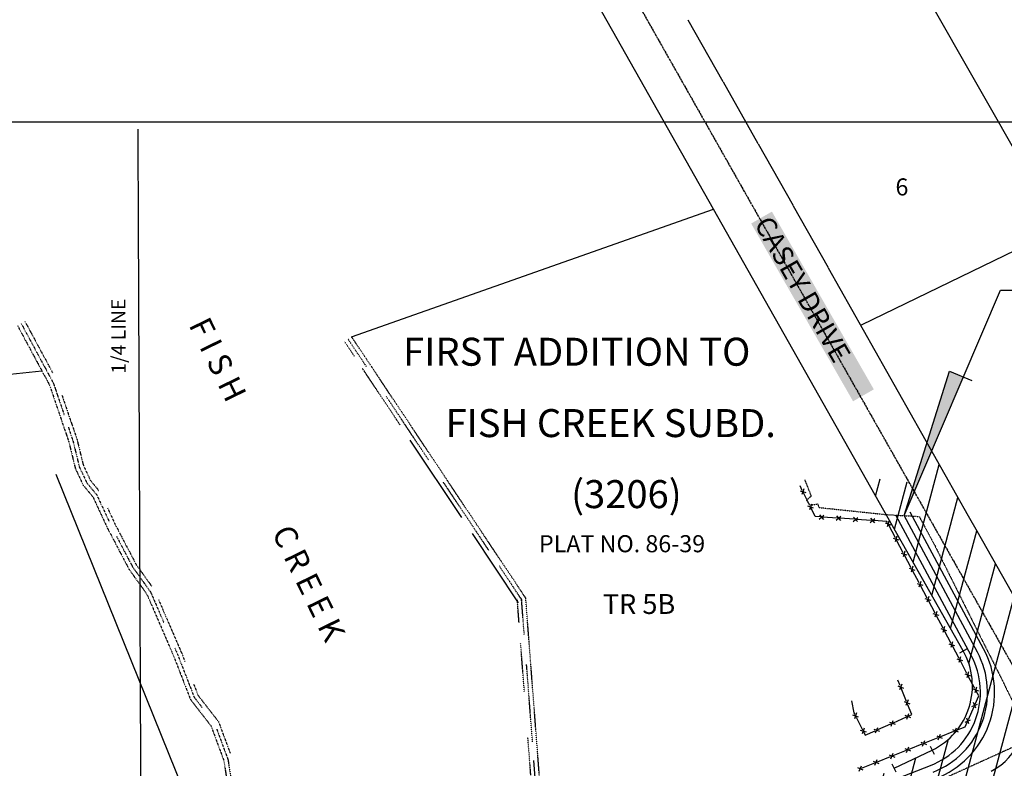
# Model space of a CAD drawing. Units: inches. Extents: x 356446 to 360239, y 126121 to 129689.
# Drawn here: x 357948 to 358641, y 128259 to 128785 of the extents above; entities that cross this region are included whole.
import ezdxf
from ezdxf.enums import TextEntityAlignment as Align

# ---------------------------------------------------------------- set-up
doc = ezdxf.new("R2010")
doc.units = ezdxf.units.IN
doc.header["$MEASUREMENT"] = 0
for name, pattern in [('CENTER', [2, 1.25, -0.25, 0.25, -0.25]), ('D10', [0.15000000000000002, 0.1, -0.05]), ('MSEC', [50, 50, 0]), ('SEC1_4', [2.2, 2, -0.2]), ('WATER', [1.1, 0.5, -0.15, 0, -0.15, 0, -0.15, 0, -0.15])]:
    doc.linetypes.add(name, pattern=pattern)
doc.layers.get('0').update_dxf_attribs({"linetype": 'CONTINUOUS'})
for name, color, linetype in [('EHR', 201, 'CONTINUOUS'), ('ELIF', 232, 'CONTINUOUS'), ('elrc', 2, 'CENTER'), ('ELRGOV', 12, 'CONTINUOUS'), ('ELRP', 133, 'CONTINUOUS'), ('ELTW', 152, 'WATER'), ('ELYSP', 252, 'D10'), ('ESRP', 12, 'CONTINUOUS'), ('ET', 63, 'CONTINUOUS'), ('PLPC', 24, 'CONTINUOUS'), ('PLRP', 7, 'CONTINUOUS'), ('PLYSP', 252, 'CONTINUOUS'), ('PTPC', 3, 'CONTINUOUS'), ('SL', 145, 'CONTINUOUS')]:
    doc.layers.add(name, color=color, linetype=linetype)
doc.styles.add('D175', font='DOTFONT.shx', dxfattribs={"height": 17.5})
doc.styles.add('L100', font='STENCIL.shx', dxfattribs={"oblique": 40, "height": 10})
doc.styles.add('L120', font='STENCIL.shx', dxfattribs={"height": 12})
doc.styles.add('L140', font='STENCIL.shx', dxfattribs={"height": 14})

# ---------------------------------------------------------------- blocks, each defined once
blk = doc.blocks.new('PCPTTICK')
blk.add_line((0, -0.9525000000000001), (0, 0.9525000000000001))
blk = doc.blocks.new('bwire2')
for p, q in [((-0.03, -0.03), (0.03, 0.03)), ((-0.03, 0.03), (0.03, -0.03))]:
    blk.add_line(p, q)

msp = doc.modelspace()

# ---------------------------------------------------------------- hatches: boundary and pattern name
at = {"layer": 'EHR'}
h = msp.add_hatch(dxfattribs=at)
h.set_pattern_fill('ANSI31', color=256, scale=150, angle=30, style=0)
h.set_pattern_definition([(75.00000000000001, (0, 0), (-18.11110924292003, 4.852857095672264), [])])
edge = h.paths.add_edge_path(flags=16)
edge.add_line((357781.4677230482, 127806.7793436266), (357818.0547922492, 127860.596187745))
edge.add_arc((358334.2630113852, 127509.6550252702), 624.2039931166503, 118.7661747845683, 145.7904025401266, ccw=False)
edge.add_line((358033.8734209052, 128056.826587903), (358033.9800132851, 128032.0336365361))
edge.add_line((358033.9800132851, 128032.0336365361), (357971.0763300374, 127993.3175765012))
edge.add_line((357971.0763300374, 127993.3175765012), (357915.1359104224, 127951.8784726997))
edge.add_line((357915.1359104224, 127951.8784726997), (357859.6453980442, 127889.8918155053))
edge.add_line((357859.6453980442, 127889.8918155053), (357814.0320148616, 127817.1607874112))
edge.add_line((357814.0320148616, 127817.1607874112), (357806.9851359109, 127806.8491102))
edge.add_line((357806.9851359109, 127806.8491102), (357781.4677230482, 127806.7793436266))
edge = h.paths.add_edge_path()
edge.add_line((357046.654085521, 126814.3209597956), (356996.8237305385, 126824.0225780701))
edge.add_line((356996.8237305385, 126824.0225780701), (356996.3343603929, 126938.3365323644))
edge.add_arc((356976.334543654, 126938.2509145297), 20.00000000012239, 0.2452777782213019, 108.3297005353008)
edge.add_line((356970.0448522646, 126957.2361662328), (356716.4377859922, 126870.1817202604))
edge.add_line((356716.4377859922, 126870.1817202604), (356716.2679663781, 126918.4931677398))
edge.add_line((356716.2679663781, 126918.4931677398), (356672.5557052991, 126903.0668357472))
edge.add_line((356672.5557052991, 126903.0668357472), (356568.8313523808, 126869.4632484269))
edge.add_line((356568.8313523808, 126869.4632484269), (356484.346380275, 126839.5384152321))
edge.add_line((356484.346380275, 126839.5384152321), (356445.61726482, 126885.4980519872))
edge.add_line((356445.61726482, 126885.4980519872), (356716.0411820016, 126983.0103411894))
edge.add_line((356716.0411820016, 126983.0103411894), (356715.8809945679, 127028.5815600061))
edge.add_line((356715.8809945679, 127028.5815600061), (357045.9620658856, 127141.8868602562))
edge.add_line((357045.9620658856, 127141.8868602562), (357046.0386463457, 127098.0095332443))
edge.add_line((357046.0386463457, 127098.0095332443), (357066.163681205, 127104.8436664447))
edge.add_line((357066.163681205, 127104.8436664447), (357141.4066931588, 127147.2331692128))
edge.add_line((357141.4066931588, 127147.2331692128), (357096.865257, 127147.156078))
edge.add_arc((356451.5779623555, 128419.3885339868), 1426.524137438953, 296.8945172842299, 316.366401082853)
edge.add_line((357484.0495369891, 127435.0239865404), (357549.3062269016, 127503.4698456322))
edge.add_arc((356398.0946498939, 128601.0418229811), 1590.582390352049, 316.3664009638939, 325.7904028221936)
edge.add_line((357713.4846744934, 127706.7815567933), (357781.4675886641, 127806.7793432592))
edge.add_arc((358342.6605359451, 127492.5244800376), 643.1902075874267, 110.5697010692289, 150.75219862145, ccw=False)
edge.add_line((358116.6778460076, 128094.7083946226), (358233.9616559158, 128138.3269777399))
edge.add_line((358233.9616559158, 128138.3269777399), (358202.9895899633, 128138.2266938346))
edge.add_line((358202.9895899633, 128138.2266938346), (358314.8965019351, 128167.5628726842))
edge.add_arc((357964.3505847888, 129504.7687660057), 1382.38997434207, 284.6894369484771, 295.6727704855718)
edge.add_line((358563.2445042201, 128258.8441637806), (358589.961546, 128271.686574))
edge.add_arc((358568.3000067698, 128316.7507243701), 49.99999930401081, 295.6727696632498, 389.4950009272002)
edge.add_line((358611.819939, 128341.368105), (358542.0324843313, 128464.7421340403))
edge.add_line((358542.0324843313, 128464.7421340403), (358570.5342276724, 128458.6139149923))
edge.add_line((358570.5342276724, 128458.6139149923), (358591.555584766, 128478.5267566496))
edge.add_line((358591.555584766, 128478.5267566496), (358671.5785277268, 128337.0896227866))
edge.add_arc((358693.4637882222, 128349.1741351083), 25.00000130013149, 208.9064194495283, 294.9234678430297)
edge.add_line((358703.9989711507, 128326.5023467874), (359466.4678700884, 128693.0076587455))
edge.add_line((359466.4678700884, 128693.0076587455), (359546.8798123738, 128693.7096979064))
edge.add_line((359546.8798123738, 128693.7096979064), (359602.5787304118, 128691.2167232385))
edge.add_line((359602.5787304118, 128691.2167232385), (359615.0486389912, 128690.3857316825))
edge.add_line((359615.0486389912, 128690.3857316825), (359631.8372267241, 128679.5844705535))
edge.add_arc((359241.5450125528, 129165.1327469255), 622.9647992708337, 295.47326997993673, 308.79293091492053, ccw=False)
edge.add_line((359509.4759241928, 128602.7288282706), (358931.2752041125, 128324.7972938616))
edge.add_line((358931.2752041125, 128324.7972938616), (358606.5674974545, 128168.7160429701))
edge.add_arc((357964.3527197613, 129504.764127024), 1482.38466788877, 294.1040278605977, 295.6727737801314, ccw=False)
edge.add_line((358569.7506593431, 128151.6352941549), (358594.2619178666, 127965.6399791979))
edge.add_line((358594.2619178666, 127965.6399791979), (358582.1296679234, 127971.3365991219))
edge.add_line((358582.1296679234, 127971.3365991219), (358574.6477259835, 127980.4775117017))
edge.add_line((358574.6477259835, 127980.4775117017), (358567.1657760243, 127984.6324694816))
edge.add_line((358567.1657760243, 127984.6324694816), (358557.1898507647, 127982.1394948137))
edge.add_line((358557.1898507647, 127982.1394948137), (358550.5392339249, 127972.9985822339))
edge.add_line((358550.5392339249, 127972.9985822339), (358542.2259668848, 127965.5196582299))
edge.add_line((358542.2259668848, 127965.5196582299), (358533.9486483568, 127964.0815258386))
edge.add_line((358533.9486483568, 127964.0815258386), (358511.7233279512, 128132.7307800137))
edge.add_line((358511.7233279512, 128132.7307800137), (358333.107976616, 128068.5116908698))
edge.add_line((358333.107976616, 128068.5116908698), (358151.5357709723, 128000.9806769122))
edge.add_arc((358334.2627391173, 127509.6553411205), 524.2039016244628, 110.400482894114, 124.8952813789977)
edge.add_line((358034.3770478018, 127939.6068530641), (358034.2842416792, 127961.2231062414))
edge.add_line((358034.2842416792, 127961.2231062414), (358025.0375049233, 127954.2781680316))
edge.add_line((358025.0375049233, 127954.2781680316), (357966.0800867501, 127905.0186074312))
edge.add_line((357966.0800867501, 127905.0186074312), (357903.0796681308, 127845.8754327378))
edge.add_line((357903.0796681308, 127845.8754327378), (357880.0243008559, 127807.0488050106))
edge.add_line((357880.0243008559, 127807.0488050106), (357902.6263849167, 127807.110527))
edge.add_line((357902.6263849167, 127807.110527), (357900.7532351548, 127804.374258824))
edge.add_line((357900.7532351548, 127804.374258824), (357796.1831503346, 127650.5594784468))
edge.add_arc((356398.0946498925, 128601.0418229827), 1690.582190354224, 316.3664009638888, 325.7904028221701, ccw=False)
edge.add_line((357621.6828156007, 127434.4655746896), (357556.4261256882, 127366.0197155978))
edge.add_arc((356451.5779471199, 128419.3885526011), 1526.52396131056, 303.571905655087, 316.3664009639948, ccw=False)
edge.add_line((357295.7198523229, 127147.5002523421), (357249.392619, 127147.42007))
edge.add_line((357249.392619, 127147.42007), (357237.8471468925, 127138.3818431346))
edge.add_line((357237.8471468925, 127138.3818431346), (357161.7851369433, 127081.0793852332))
edge.add_line((357161.7851369433, 127081.0793852332), (357090.7913517658, 127048.799236539))
edge.add_line((357090.7913517658, 127048.799236539), (357045.611995, 127029.645123))
edge.add_line((357045.611995, 127029.645123), (357046.654085521, 126814.3209597956))

# ---------------------------------------------------------------- linework, layer by layer
at = {"layer": 'ELIF'}
for p, q in [((358498.5684919349, 128454.2899856543), (358497.0074788205, 128457.448461757)), ((358503.8853380007, 128443.5321444251), (358499.4546329458, 128452.4970121161)), ((358507.70739109, 128435.7987927732), (358504.7714790116, 128441.7391708869)), ((358511.0736062687, 128435.5739848181), (358507.70739109, 128435.7987927732)), ((358523.0469351591, 128434.7743628567), (358513.0691610838, 128435.4407144912)), ((358535.0202640496, 128433.9747408953), (358525.0424899742, 128434.6410925298)), ((358546.99359294, 128433.1751189338), (358537.0158188647, 128433.8414705684)), ((358558.0223042974, 128432.4385819282), (358548.9891477551, 128433.0418486069)), ((358558.464236986, 128431.601337941), (358558.0223042974, 128432.4385819282)), ((358564.0658749422, 128420.9890030326), (358559.397843312, 128429.8326154563)), ((358569.6675128983, 128410.3766681242), (358564.9994812682, 128419.2202805479)), ((358575.2691508546, 128399.7643332158), (358570.6011192244, 128408.6079456395)), ((358580.8707888107, 128389.1519983075), (358576.2027571806, 128397.9956107311)), ((358586.4724267669, 128378.5396633991), (358581.8043951367, 128387.3832758227)), ((358592.0740647231, 128367.9273284907), (358587.4060330929, 128376.7709409143)), ((358597.6757026793, 128357.3149935823), (358593.0076710491, 128366.158606006)), ((358603.2773406355, 128346.7026586739), (358598.6093090053, 128355.5462710976)), ((358608.8789785916, 128336.0903237655), (358604.2109469615, 128344.9339361892)), ((358614.4806165479, 128325.4779888571), (358609.8125849177, 128334.3216012808)), ((358567.4819540014, 128317.0143555275), (358565.940037615, 128320.8715186726)), ((358620.082254504, 128314.8656539487), (358615.4142228739, 128323.7092663724)), ((358571.9362789804, 128305.8716902727), (358568.2243414979, 128315.1572446517)), ((358622.7688623805, 128309.7758600749), (358621.01586083, 128313.096931464)), ((358533.2214292229, 128306.3004109839), (358534.888006358, 128297.8533761899)), ((358575.6269457919, 128296.6393452953), (358572.6786664769, 128304.0145793969)), ((358620.2722817438, 128304.0519676083), (358622.7688623805, 128309.7758600749)), ((358534.888006358, 128297.8533761899), (358535.5213239393, 128296.6158916938)), ((358573.7469503855, 128295.8038127519), (358575.6269457919, 128296.6393452953)), ((358615.4747529112, 128293.052707765), (358619.472693605, 128302.2187576345)), ((358536.4324876022, 128294.8355038767), (358540.9883059168, 128285.933564791)), ((358551.815382426, 128286.0566938525), (358560.9535357424, 128290.1179933939)), ((358562.7811664057, 128290.9302533022), (358571.9193197222, 128294.9915528436)), ((358613.3135092459, 128288.0976399608), (358614.6751647724, 128291.2194977912)), ((358541.8994695796, 128284.1531769739), (358542.9432654033, 128282.1136296964)), ((358542.9432654033, 128282.1136296964), (358549.9877517627, 128285.2444339442)), ((358596.0366381313, 128281.2237351651), (358605.3282219793, 128284.9205540132)), ((358607.1865387489, 128285.6599177828), (358613.3135092459, 128288.0976399608)), ((358573.7368368961, 128272.3513699296), (358583.0284207441, 128276.0481887777)), ((358584.8867375137, 128276.7875525474), (358594.1783213617, 128280.4843713954)), ((358562.5869362785, 128267.9151873119), (358571.8785201265, 128271.61200616)), ((358540.2871350433, 128259.0428220765), (358549.5787188913, 128262.7396409246)), ((358551.4370356609, 128263.4790046942), (358560.7286195089, 128267.1758235423))]:
    msp.add_line(p, q, dxfattribs=at)
at = {"layer": 'elrc'}
msp.add_line((358200.8057226092, 129118.1090876486), (358686.7357356522, 128260.2984102018), dxfattribs=at)
msp.add_lwpolyline([(356591.2268593037, 126906.2989755268), (356943.505851049, 127028.0230921474, 0.05226891318249294), (357210.9769424286, 127153.0076757284, 0.04415746088325783), (357419.7348594193, 127305.1628173129, 0.06301009992450309), (357767.6647347175, 127696.4189028581), (357825.5259088902, 127787.1887897952, -0.1734538581680215), (358189.7649879238, 128069.7626265614), (358484.4090562458, 128178.235017969, 0.02448706736547536), (358752.54717442, 128292.1440049571), (359495.0715559611, 128651.4452296869, 0.2250286231537713), (359806.6191271578, 129038.7361274909), (359950.5731786682, 129659.1830943835)], format="xyb", dxfattribs=at)
at = {"layer": 'ELRGOV', "color": 32, "linetype": 'SEC1_4'}
msp.add_line((358031.0749315981, 128708.20724949), (358036.3631548441, 127477.3454161903), dxfattribs=at)
at = {"layer": 'ELRP'}
for p, q in [((358679.5180751025, 128638.092058933), (358546.1459565309, 128872.4486259153)), ((359098.0844867206, 128840.6327809131), (358539.9945134536, 128570.5777956638)), ((358181.5522893244, 128562.2320936037), (358436.1064990567, 128652.0038080106)), ((357644.6724703021, 128504.5571620228), (357963.6317382958, 128538.2822063013)), ((358089.9632869155, 128177.2813492008), (357973.5749076498, 128465.3526966118))]:
    msp.add_line(p, q, dxfattribs=at)
at = {"layer": 'ELRP', "linetype": 'MSEC'}
msp.add_line((358418.1711513553, 128785.2682987875), (358621.6278176862, 128425.3247308388), dxfattribs=at)
at = {"layer": 'ELRP'}
for points in [[(358436.1064990567, 128652.0038080106), (358153.9313123489, 129150.8483330705)], [(358611.819939, 128341.368105), (358436.1064990567, 128652.0038080106)]]:
    msp.add_lwpolyline(points, dxfattribs=at)
msp.add_lwpolyline([(358563.2445026542, 128258.8441638853), (358589.961546, 128271.686574, 0.4338903751621274), (358611.819939, 128341.368105, -1.239640745440061)], format="xyb", dxfattribs=at)
at = {"layer": 'ELTW'}
for p, q in [((358192.0042321507, 128541.1474348903), (358179.0562010242, 128560.5678991445)), ((358183.5646388646, 128548.3977715284), (358176.560112724, 128558.9037046854)), ((358215.5871368631, 128500.3679381403), (358189.2416710709, 128539.882917034)), ((358235.6477868217, 128475.6874367535), (358205.664951881, 128520.6580248311)), ((358278.0787347249, 128412.0462005703), (358246.1148756486, 128459.9880827419)), ((358301.5298185848, 128376.8724408401), (358285.2346035747, 128401.3132718458)), ((358299.3352068667, 128361.272160689), (358298.0435524536, 128378.0768141845)), ((358302.9851133379, 128352.931886549), (358301.0347296693, 128378.3067247419)), ((358303.0740720252, 128312.6288604258), (358300.4581674137, 128346.6622443757)), ((358308.7827692511, 128277.5033526335), (358304.6115789838, 128331.7712794049)), ((358307.5716172986, 128254.1149970178), (358305.5510485868, 128280.4029550971))]:
    msp.add_line(p, q, dxfattribs=at)
at = {"layer": 'ELTW', "linetype": 'Continuous'}
for p, q in [((358259.1060613754, 128435.0948700097), (358222.8239230632, 128489.5136432794)), ((358299.0337302846, 128375.208246381), (358266.5049113447, 128423.9974993016)), ((358314.0549642412, 128208.9111587245), (358309.8037982865, 128264.2195834029))]:
    msp.add_line(p, q, dxfattribs=at)
at = {"layer": 'ELTW', "linetype": 'WATER', "flags": 128}
msp.add_lwpolyline([(357946.3757432801, 128570.293053844), (357968.9886423626, 128528.3459444528), (357982.5507554238, 128488.4026615145), (357987.0918282215, 128469.889123976), (357992.5179840907, 128458.2008334347), (357999.6958215996, 128449.4402036942), (358009.5979795282, 128428.0120070088), (358024.9113919687, 128398.7946029825), (358037.5033357016, 128381.2702434439), (358056.4308855086, 128337.4367820238), (358068.1613448347, 128307.2385528791), (358082.5502912957, 128288.7423246518), (358091.5828825529, 128264.3880176324), (358095.2316709263, 128240.9987751339), (358095.4010749717, 128198.1078700691), (358098.1874980264, 128169.842975199), (358108.1128723599, 128150.3643740163), (358132.3082223847, 128134.8099641323), (358184.8227721666, 128120.0519192576)], dxfattribs=at)
at = {"layer": 'ELTW'}
for points in [[(357949.0164731814, 128571.716621752), (357971.7485893762, 128529.5483636601), (357979.182766356, 128507.6531447383)], [(357951.6572030826, 128573.1401896599), (357971.1485619366, 128536.9835624602)], [(357977.7122493777, 128521.31517252), (357988.3159573248, 128490.0850165103), (357992.7799406699, 128471.885765603), (357997.6403830305, 128461.4160585327), (358003.8333681939, 128453.8574519275)], [(357982.2491170887, 128498.6220951995), (357985.4333563743, 128489.2438390124), (357989.9358844457, 128470.8874447895), (357995.0791835606, 128459.8084459837), (358002.2587150552, 128451.0457487149), (358011.1057073876, 128431.9009225931)], [(358009.7707006946, 128441.9414947713), (358014.9817702234, 128430.6647787655), (358030.0299859298, 128401.9533599438), (358040.8687497053, 128386.8689220378)], [(358016.1456407044, 128421.9817394643), (358027.4706889492, 128400.3739814631), (358040.1289284184, 128382.7573573511), (358049.2948412184, 128361.5304320914)], [(358045.6636619223, 128377.5073229344), (358061.9834262661, 128339.7131145958), (358064.2310059916, 128333.9270728316)], [(358057.1078661948, 128343.436598903), (358059.2071558873, 128338.5749483098), (358070.7987999583, 128308.7340772844), (358076.362627918, 128301.5820712611)], [(358070.3861932544, 128318.0815078607), (358073.4362550819, 128310.2296016897), (358087.8541208388, 128291.69619924), (358096.1282889979, 128269.3868058508)], [(358086.6091058773, 128286.4258798539), (358094.5005404375, 128265.1484396785), (358098.2307523915, 128241.2372606693), (358098.2810016806, 128228.5147930099)]]:
    msp.add_lwpolyline(points, dxfattribs=at)
at = {"layer": 'ELTW', "flags": 128}
msp.add_lwpolyline([(358319.307295263, 128179.7230563635), (358313.55397173, 128254.5748181325), (358304.025906885, 128378.5366352992), (358181.5522893244, 128562.2320936037)], dxfattribs=at)
at = {"layer": 'ELYSP'}
for points in [[(358500.2881379246, 128461.7951678142), (358504.8268339703, 128450.2717055617), (358501.5965615673, 128447.294145888), (358503.8779787992, 128443.8792813102), (358509.3996437222, 128444.7484791864), (358510.1893351261, 128442.263530169), (358557.1730125849, 128437.3012369961), (358580.8414639973, 128435.9260398829), (358591.8138883339, 128415.54138715), (358615.3419203637, 128368.3154018329), (358639.3185460657, 128320.7045319676), (358646.0306296889, 128306.944399676)], [(358649.0589596098, 128274.660422168), (358599.5666368905, 128252.2127337819), (358549.9646199379, 128231.0547429698), (358498.3810715243, 128211.0970602481), (358453.839925723, 128194.4647223101), (358457.0735508164, 128184.6821008394), (358426.0882822359, 128173.6076300448), (358371.4360102962, 128159.7934858165), (358352.8070913742, 128154.7959529671), (358352.7971465255, 128152.0569816449), (358343.2563555518, 128146.6662023879), (358327.2092974454, 128138.8872262333), (358305.2186061463, 128130.2307373537), (358278.2080744159, 128120.3482194197), (358273.9983564176, 128119.2269116687)]]:
    msp.add_lwpolyline(points, dxfattribs=at)
at = {"layer": 'ET', "color": 155}
msp.add_solid([(358462.6320649448, 128641.9356797866), (358477.2393647917, 128650.314557218), (358534.3309384661, 128516.9395865993), (358548.938238313, 128525.3184640306)], dxfattribs=at)
at = {"layer": 'PLPC'}
msp.add_line((358621.7910694277, 128340.528200597), (358570.21, 128436.54), dxfattribs=at)
msp.add_arc((358568.9358047681, 128312.1324086946), 60.00000000000471, 291.2404336313429, 28.24632716212038, dxfattribs=at)
at = {"layer": 'PLRP'}
for p, q in [((358621.4718266056, 128425.7354514292), (358671.5785277268, 128337.0896227866)), ((358611.819939, 128341.368105), (358577.038227269, 128402.8570922906)), ((358563.2445026542, 128258.8441638853), (358589.961546, 128271.686574))]:
    msp.add_line(p, q, dxfattribs=at)
msp.add_arc((358568.3000067698, 128316.7507243701), 49.99999930394625, 295.6727696632114, 29.49500092727659, dxfattribs=at)
at = {"layer": 'PLYSP'}
for p, q in [((358617.3864640394, 128338.1618846052), (358564.3491602946, 128436.8842845964)), ((358626.195674816, 128342.8945165889), (358574.6146053883, 128438.9063159919)), ((358379.0901866976, 128179.3334274078), (358588.8613379166, 128260.8686483103))]:
    msp.add_line(p, q, dxfattribs=at)
for centre, radius, start, end in [((358568.9358047681, 128312.1324086946), 55.00000000000471, 291.2404336313429, 28.24632716212038), ((358568.9358047681, 128312.1324086946), 65.00000000000472, 291.2404336313429, 28.24632716212038), ((358614.3852719743, 128292.3671748724), 39.37, 295.7453518690413, 25.74535186894241)]:
    msp.add_arc(centre, radius, start, end, dxfattribs=at)
at = {"layer": 'PTPC', "color": 5}
for p, q in [((358570.21, 128436.54), (358637.9481586881, 128595.0149475112)), ((358637.9481586881, 128595.0149475112), (358847.4931601575, 128595.0149475112)), ((358570.21, 128436.54), (358602.1944165775, 128538.208675745)), ((358602.1944165775, 128538.208675745), (358617.7768073179, 128531.5481753108))]:
    msp.add_line(p, q, dxfattribs=at)
msp.add_solid([(358602.1944165775, 128538.208675745), (358570.21, 128436.54), (358611.8947416191, 128534.0623916332)], dxfattribs=at)
at = {"layer": 'SL', "color": 7}
msp.add_lwpolyline([(357272.9166465712, 127668.3995048805), (357272.9166465712, 128713.3995048805), (358870.4166465712, 128713.3995048805), (358870.4166465712, 127668.3995048805)], close=True, dxfattribs=at)

# ---------------------------------------------------------------- block references
at = {"layer": 'ELIF', "yscale": 50, "zscale": 50}
for p, xscale, rotation in [((358499.0115624404, 128453.3934988852), 50, 296.3), ((358504.3284085061, 128442.635657656), 50, 296.3), ((358512.0713836762, 128435.5073496547), 50, 356.1791666666667), ((358524.0447125667, 128434.7077276932), 50, 356.1791666666667), ((358536.0180414571, 128433.9081057318), 50, 356.1791666666667), ((358547.9913703476, 128433.1084837704), 50, 356.1791666666667), ((358558.931040149, 128430.7169766987), 50, 297.8269444444445), ((358564.5326781052, 128420.1046417903), 50, 297.8269444444445), ((358570.1343160614, 128409.4923068819), 50, 297.8269444444445), ((358575.7359540176, 128398.8799719735), 50, 297.8269444444445), ((358581.3375919737, 128388.2676370651), 50, 297.8269444444445), ((358586.9392299299, 128377.6553021567), 50, 297.8269444444445), ((358592.5408678861, 128367.0429672483), 50, 297.8269444444445), ((358598.1425058423, 128356.4306323399), 50, 297.8269444444445), ((358603.7441437985, 128345.8182974315), 50, 297.8269444444445), ((358609.3457817547, 128335.2059625232), 50, 297.8269444444445), ((358614.9474197109, 128324.5936276148), 50, 297.8269444444445), ((358567.8531477497, 128316.0858000896), 50, 291.7891666666667), ((358620.549057667, 128313.9812927064), 50, 297.8269444444445), ((358572.3074727287, 128304.9431348348), 50, 291.7891666666667), ((358619.8724876744, 128303.1353626214), 49.99999999999999, 66.43472222222222), ((358535.9769057708, 128295.7256977852), 50, 297.1025), ((358572.8331350538, 128295.3976827978), 50, 23.96194444444445), ((358561.8673510741, 128290.5241233481), 50, 23.96194444444445), ((358615.0749588418, 128292.1361027781), 49.99999999999999, 66.43472222222222), ((358541.4438877482, 128285.0433708824), 50, 297.1025), ((358550.9015670943, 128285.6505638984), 50, 23.96194444444445), ((358595.1074797465, 128280.8540532803), 50, 21.69611111111112), ((358606.2573803641, 128285.290235898), 50, 21.69611111111112), ((358583.9575791289, 128276.4178706625), 50, 21.69611111111112), ((358561.6577778937, 128267.5455054271), 50, 21.69611111111112), ((358572.8076785113, 128271.9816880448), 50, 21.69611111111112), ((358550.5078772761, 128263.1093228094), 50, 21.69611111111112), ((358539.3579766585, 128258.6731401917), 50, 21.69611111111112)]:
    msp.add_blockref('bwire2', p, dxfattribs=dict(at, xscale=xscale, rotation=rotation))
at = {"layer": 'ESRP', "xscale": 3.280833333333333, "yscale": 3.280833333333333, "zscale": 3.280833333333333}
for p, rotation in [((358611.819939, 128341.368105), 119.5305555556391), ((358589.961546, 128271.686574), 205.6727702823693), ((358563.2445042201, 128258.8441637806), 25.67277415284384)]:
    msp.add_blockref('PCPTTICK', p, dxfattribs=dict(at, rotation=rotation))

# ---------------------------------------------------------------- texts
at = {"layer": 'ESRP', "color": 5, "style": 'L100', "oblique": 45}
for s, p in [('F I S H', (358066.6351244226, 128570.7053564676)), ('C R E E K', (358125.0897432264, 128424.7323158975))]:
    msp.add_text(s, height=16, rotation=296.005632105837, dxfattribs=at).set_placement(p)
at = {"layer": 'ET', "color": 4}
for s, height, rotation, style, p in [('6', 12, 0.4108333333333334, 'L120', (358564.2111414088, 128661.638908245)), ('CASEY DRIVE', 14, 299.8389667315751, 'L140', (358464.4308967481, 128641.6533909652)), ('TR 5B', 14, 0.2358333333333333, 'L140', (358358.26709764, 128367.2263796579))]:
    msp.add_text(s, height=height, rotation=rotation, dxfattribs=dict(at, style=style)).set_placement(p)
at = {"layer": 'ET', "style": 'L100'}
msp.add_text('1/4 LINE', height=10, rotation=90.24616167360313, dxfattribs=at).set_placement((358018.784017356, 128562.7306241389), align=Align.MIDDLE)
at = {"layer": 'ET', "color": 6, "style": 'D175'}
for s, p in [('FIRST ADDITION TO', (358217.735507145, 128541.9347392473)), ('FISH CREEK SUBD.', (358247.6043651576, 128491.7489661326)), ('(3206)', (358335.9451486752, 128441.8024098312))]:
    msp.add_text(s, height=19.6875, dxfattribs=at).set_placement(p)
at = {"layer": 'ET', "color": 95, "style": 'L120'}
msp.add_text('PLAT NO. 86-39', height=12, dxfattribs=at).set_placement((358313.3383680842, 128410.7685547948))

doc.saveas('drawing.dxf')
